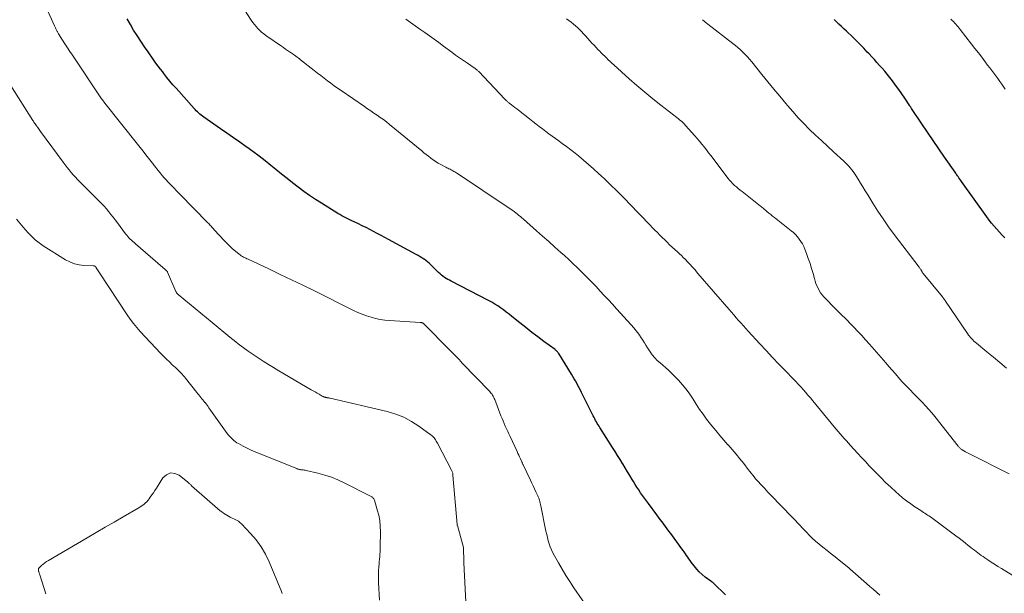
# Model space of a CAD drawing. Units: feet. Extents: x 1970000 to 1975035, y 525000 to 530000.
# Drawn here: x 1970328 to 1970555, y 526532 to 526664 of the extents above; entities that cross this region are included whole.
import ezdxf

# ---------------------------------------------------------------- set-up
doc = ezdxf.new("R2010")
doc.units = ezdxf.units.FT
doc.header["$LTSCALE"] = 100
doc.header["$MEASUREMENT"] = 0
doc.layers.add('CONTOUR INDEX', color=32, linetype='Continuous', lineweight=25)
doc.layers.add('CONTOUR INTERMEDIATE', color=40, linetype='Continuous', lineweight=15)

msp = doc.modelspace()

# ---------------------------------------------------------------- linework, layer by layer
at = {"layer": 'CONTOUR INDEX', "flags": 128}
for points, elevation in [([(1970490.45, 526531.68), (1970487.79, 526534.29), (1970487.71, 526534.36), (1970487.63, 526534.43), (1970487.55, 526534.5), (1970487.46, 526534.57), (1970487.38, 526534.63), (1970487.29, 526534.69), (1970487.21, 526534.76), (1970487.12, 526534.82), (1970485.82, 526535.78), (1970485.11, 526536.35), (1970484.44, 526536.95), (1970483.83, 526537.62), (1970483.26, 526538.33), (1970482.6, 526539.21), (1970482.33, 526539.6), (1970482.05, 526539.98), (1970481.78, 526540.36), (1970481.52, 526540.75), (1970481.25, 526541.14), (1970480.99, 526541.53), (1970480.71, 526541.91), (1970480.43, 526542.29), (1970477.87, 526545.77), (1970477.47, 526546.31), (1970477.07, 526546.85), (1970476.67, 526547.39), (1970476.27, 526547.93), (1970475.87, 526548.47), (1970475.47, 526549), (1970475.07, 526549.54), (1970474.67, 526550.08), (1970472.75, 526552.65), (1970472.3, 526553.27), (1970471.85, 526553.89), (1970471.4, 526554.52), (1970470.96, 526555.14), (1970470.53, 526555.78), (1970470.1, 526556.42), (1970469.69, 526557.06), (1970469.28, 526557.71), (1970468.99, 526558.18), (1970468.45, 526559.07), (1970467.91, 526559.96), (1970467.37, 526560.86), (1970466.84, 526561.75), (1970466.79, 526561.84), (1970466.22, 526562.78), (1970465.65, 526563.72), (1970465.07, 526564.65), (1970464.49, 526565.57), (1970461.6, 526570.1), (1970461.4, 526570.43), (1970461.2, 526570.76), (1970461, 526571.09), (1970460.8, 526571.42), (1970460.61, 526571.76), (1970460.43, 526572.1), (1970460.25, 526572.44), (1970460.07, 526572.79), (1970457.37, 526578.19), (1970457.1, 526578.72), (1970456.82, 526579.25), (1970456.54, 526579.78), (1970456.26, 526580.31), (1970455.97, 526580.83), (1970455.68, 526581.35), (1970455.37, 526581.86), (1970455.06, 526582.37), (1970452.13, 526587.11), (1970452.05, 526587.25), (1970451.96, 526587.37), (1970451.86, 526587.49), (1970451.75, 526587.61), (1970451.64, 526587.72), (1970451.53, 526587.83), (1970451.41, 526587.93), (1970451.28, 526588.03), (1970448.73, 526589.91), (1970447.34, 526590.95), (1970445.95, 526592), (1970444.58, 526593.08), (1970443.22, 526594.16), (1970441.37, 526595.67), (1970440.73, 526596.17), (1970440.09, 526596.67), (1970439.44, 526597.15), (1970438.78, 526597.62), (1970438.11, 526598.08), (1970437.43, 526598.51), (1970436.73, 526598.92), (1970436.02, 526599.31), (1970427.43, 526603.76), (1970427.04, 526603.97), (1970426.65, 526604.18), (1970426.27, 526604.41), (1970425.89, 526604.64), (1970425.53, 526604.88), (1970425.18, 526605.14), (1970424.85, 526605.43), (1970424.53, 526605.73), (1970424.06, 526606.21), (1970423.72, 526606.55), (1970423.38, 526606.89), (1970423.03, 526607.23), (1970422.69, 526607.57), (1970422.33, 526607.89), (1970421.96, 526608.2), (1970421.58, 526608.5), (1970421.19, 526608.78), (1970421.13, 526608.82), (1970420.7, 526609.1), (1970420.26, 526609.38), (1970419.81, 526609.64), (1970419.36, 526609.89), (1970413.01, 526613.36), (1970412.16, 526613.82), (1970411.3, 526614.28), (1970410.44, 526614.73), (1970409.58, 526615.18), (1970408.71, 526615.62), (1970407.85, 526616.06), (1970406.97, 526616.48), (1970406.1, 526616.91), (1970405.09, 526617.39), (1970404.62, 526617.61), (1970404.14, 526617.84), (1970403.68, 526618.07), (1970403.21, 526618.31), (1970402.75, 526618.55), (1970402.29, 526618.8), (1970401.83, 526619.06), (1970401.38, 526619.33), (1970397.58, 526621.67), (1970396.21, 526622.54), (1970394.86, 526623.44), (1970393.54, 526624.38), (1970392.24, 526625.36), (1970390.96, 526626.36), (1970389.69, 526627.36), (1970388.42, 526628.38), (1970387.16, 526629.4), (1970386.01, 526630.33), (1970384.64, 526631.42), (1970383.26, 526632.49), (1970381.86, 526633.53), (1970380.44, 526634.56), (1970380.33, 526634.63), (1970378.85, 526635.68), (1970377.36, 526636.72), (1970375.87, 526637.76), (1970374.39, 526638.8), (1970370.57, 526641.46), (1970370.27, 526641.68), (1970369.96, 526641.9), (1970369.67, 526642.14), (1970369.39, 526642.39), (1970369.11, 526642.64), (1970368.84, 526642.91), (1970368.58, 526643.18), (1970368.32, 526643.45), (1970364.21, 526648.08), (1970363.49, 526648.91), (1970362.79, 526649.74), (1970362.1, 526650.59), (1970361.42, 526651.45), (1970361.12, 526651.83), (1970360.6, 526652.5), (1970360.09, 526653.19), (1970359.58, 526653.88), (1970359.08, 526654.57), (1970358.59, 526655.27), (1970358.1, 526655.97), (1970357.61, 526656.67), (1970357.13, 526657.38), (1970356.07, 526658.93), (1970355.25, 526660.18), (1970354.45, 526661.45), (1970353.69, 526662.74), (1970352.96, 526664.05)], 1000), ([(1970554.63, 526613.72), (1970554, 526614.36), (1970553.39, 526615.02), (1970552.78, 526615.69), (1970552.19, 526616.37), (1970551.62, 526617.07), (1970551.07, 526617.78), (1970550.54, 526618.51), (1970544.71, 526626.63), (1970544.5, 526626.92), (1970544.3, 526627.21), (1970544.1, 526627.5), (1970543.89, 526627.79), (1970543.79, 526627.95), (1970543.64, 526628.16), (1970543.5, 526628.38), (1970543.35, 526628.59), (1970543.2, 526628.8), (1970540.8, 526632.26), (1970539.49, 526634.16), (1970538.19, 526636.06), (1970536.89, 526637.97), (1970535.6, 526639.89), (1970533.22, 526643.43), (1970533.12, 526643.58), (1970533.02, 526643.72), (1970532.93, 526643.87), (1970532.83, 526644.02), (1970531.67, 526645.79), (1970530.99, 526646.81), (1970530.28, 526647.83), (1970529.56, 526648.82), (1970528.81, 526649.8), (1970528.19, 526650.6), (1970527.63, 526651.31), (1970527.06, 526652), (1970526.47, 526652.68), (1970525.87, 526653.35), (1970525.26, 526654.01), (1970524.66, 526654.67), (1970524.05, 526655.33), (1970523.44, 526655.99), (1970523.04, 526656.42), (1970522.23, 526657.29), (1970521.4, 526658.15), (1970520.56, 526658.98), (1970519.7, 526659.81), (1970518.23, 526661.2), (1970517.67, 526661.74), (1970517.1, 526662.27), (1970516.53, 526662.8), (1970515.95, 526663.33), (1970515.39, 526663.87)], 1020)]:
    msp.add_lwpolyline(points, dxfattribs=dict(at, elevation=elevation))
at = {"layer": 'CONTOUR INTERMEDIATE', "flags": 128}
for points, elevation in [([(1970525.93, 526531.63), (1970525.17, 526532.29), (1970524.4, 526532.96), (1970523.64, 526533.63), (1970522.88, 526534.3), (1970519.11, 526537.6), (1970519.03, 526537.68), (1970518.94, 526537.75), (1970518.86, 526537.82), (1970518.77, 526537.89), (1970518.69, 526537.97), (1970518.6, 526538.04), (1970518.51, 526538.11), (1970518.43, 526538.18), (1970516.61, 526539.63), (1970515.67, 526540.38), (1970514.73, 526541.13), (1970513.79, 526541.89), (1970512.85, 526542.64), (1970511.15, 526544.01), (1970511.06, 526544.08), (1970510.97, 526544.16), (1970510.88, 526544.23), (1970510.8, 526544.31), (1970510.71, 526544.39), (1970510.63, 526544.47), (1970510.55, 526544.55), (1970510.47, 526544.63), (1970508.41, 526546.77), (1970507.31, 526547.92), (1970506.2, 526549.07), (1970505.1, 526550.22), (1970503.99, 526551.37), (1970500.22, 526555.29), (1970499.8, 526555.73), (1970499.38, 526556.17), (1970498.96, 526556.62), (1970498.54, 526557.06), (1970498.44, 526557.17), (1970498.08, 526557.56), (1970497.72, 526557.96), (1970497.37, 526558.37), (1970497.03, 526558.78), (1970496.7, 526559.2), (1970496.36, 526559.61), (1970496.03, 526560.04), (1970495.7, 526560.46), (1970494.65, 526561.84), (1970493.78, 526562.94), (1970492.9, 526564.02), (1970491.98, 526565.08), (1970491.05, 526566.13), (1970491.02, 526566.17), (1970490.07, 526567.23), (1970489.13, 526568.31), (1970488.22, 526569.41), (1970487.33, 526570.53), (1970486.12, 526572.08), (1970485.29, 526573.19), (1970484.48, 526574.31), (1970483.72, 526575.47), (1970482.99, 526576.64), (1970482.23, 526577.79), (1970481.43, 526578.91), (1970480.55, 526579.97), (1970479.62, 526580.98), (1970477.95, 526582.68), (1970477.34, 526583.28), (1970476.71, 526583.87), (1970476.07, 526584.43), (1970475.41, 526584.98), (1970474.77, 526585.54), (1970474.18, 526586.14), (1970473.64, 526586.8), (1970473.15, 526587.49), (1970472.55, 526588.45), (1970472.18, 526589.03), (1970471.81, 526589.61), (1970471.45, 526590.18), (1970471.08, 526590.76), (1970470.7, 526591.33), (1970470.3, 526591.88), (1970469.87, 526592.41), (1970469.43, 526592.93), (1970466.3, 526596.4), (1970465.38, 526597.42), (1970464.46, 526598.45), (1970463.54, 526599.47), (1970462.61, 526600.48), (1970461.68, 526601.49), (1970460.74, 526602.5), (1970459.78, 526603.49), (1970458.82, 526604.47), (1970457.3, 526605.99), (1970456.35, 526606.92), (1970455.39, 526607.85), (1970454.42, 526608.75), (1970453.44, 526609.65), (1970452.63, 526610.37), (1970451.24, 526611.61), (1970449.84, 526612.86), (1970448.44, 526614.1), (1970447.04, 526615.34), (1970444.03, 526618.01), (1970443.69, 526618.31), (1970443.35, 526618.6), (1970443, 526618.89), (1970442.65, 526619.17), (1970442.29, 526619.44), (1970441.93, 526619.71), (1970441.57, 526619.98), (1970441.2, 526620.23), (1970434.72, 526624.59), (1970433.68, 526625.29), (1970432.64, 526625.98), (1970431.6, 526626.67), (1970430.56, 526627.37), (1970428.89, 526628.47), (1970428.68, 526628.61), (1970428.47, 526628.74), (1970428.26, 526628.87), (1970428.04, 526629), (1970427.82, 526629.12), (1970427.6, 526629.24), (1970427.38, 526629.36), (1970427.16, 526629.47), (1970427.14, 526629.48), (1970426.91, 526629.59), (1970426.67, 526629.71), (1970426.44, 526629.82), (1970426.21, 526629.94), (1970425.01, 526630.58), (1970424.42, 526630.91), (1970423.85, 526631.26), (1970423.29, 526631.64), (1970422.75, 526632.03), (1970422.22, 526632.45), (1970421.69, 526632.86), (1970421.16, 526633.28), (1970420.64, 526633.71), (1970413.24, 526639.79), (1970412.55, 526640.34), (1970411.85, 526640.88), (1970411.13, 526641.4), (1970410.41, 526641.9), (1970409.68, 526642.4), (1970408.95, 526642.9), (1970408.22, 526643.4), (1970407.49, 526643.89), (1970402.13, 526647.55), (1970401.33, 526648.11), (1970400.54, 526648.67), (1970399.76, 526649.24), (1970398.98, 526649.82), (1970398.21, 526650.41), (1970397.44, 526651), (1970396.67, 526651.59), (1970395.91, 526652.19), (1970392.8, 526654.63), (1970392.53, 526654.84), (1970392.26, 526655.05), (1970391.99, 526655.25), (1970391.72, 526655.46), (1970391.45, 526655.66), (1970391.18, 526655.86), (1970390.9, 526656.05), (1970390.62, 526656.25), (1970390.27, 526656.49), (1970389.82, 526656.8), (1970389.36, 526657.11), (1970388.91, 526657.43), (1970388.45, 526657.74), (1970384.81, 526660.25), (1970384.33, 526660.61), (1970383.86, 526660.99), (1970383.42, 526661.4), (1970382.99, 526661.83), (1970382.59, 526662.28), (1970382.2, 526662.75), (1970381.84, 526663.23), (1970381.49, 526663.73), (1970378.53, 526668.22)], 1004), ([(1970459.42, 526527.75), (1970455.6, 526533.32), (1970454.67, 526534.72), (1970453.76, 526536.14), (1970452.89, 526537.58), (1970452.05, 526539.04), (1970451.13, 526540.67), (1970450.79, 526541.33), (1970450.47, 526542.01), (1970450.2, 526542.7), (1970449.95, 526543.4), (1970449.74, 526544.12), (1970449.54, 526544.84), (1970449.36, 526545.56), (1970449.2, 526546.29), (1970448, 526552.14), (1970447.93, 526552.46), (1970447.85, 526552.78), (1970447.77, 526553.1), (1970447.68, 526553.42), (1970447.6, 526553.69), (1970447.55, 526553.87), (1970447.49, 526554.05), (1970447.42, 526554.23), (1970447.34, 526554.4), (1970446.9, 526555.38), (1970446.6, 526556.04), (1970446.29, 526556.71), (1970445.98, 526557.36), (1970445.67, 526558.02), (1970443.95, 526561.57), (1970443.91, 526561.66), (1970443.87, 526561.74), (1970443.83, 526561.83), (1970443.79, 526561.91), (1970443.75, 526562), (1970443.71, 526562.08), (1970443.67, 526562.17), (1970443.63, 526562.26), (1970443.33, 526562.93), (1970443.14, 526563.36), (1970442.95, 526563.78), (1970442.75, 526564.2), (1970442.56, 526564.62), (1970440.95, 526568.07), (1970440.67, 526568.66), (1970440.4, 526569.25), (1970440.13, 526569.84), (1970439.86, 526570.44), (1970439.6, 526571.03), (1970439.35, 526571.63), (1970439.1, 526572.24), (1970438.86, 526572.84), (1970437.43, 526576.57), (1970437.33, 526576.82), (1970437.21, 526577.06), (1970437.09, 526577.3), (1970436.95, 526577.53), (1970436.8, 526577.76), (1970436.64, 526577.98), (1970436.47, 526578.18), (1970436.29, 526578.38), (1970429.98, 526584.95), (1970429.6, 526585.34), (1970429.23, 526585.74), (1970428.85, 526586.13), (1970428.47, 526586.53), (1970428.09, 526586.92), (1970427.71, 526587.31), (1970427.33, 526587.7), (1970426.95, 526588.09), (1970421.29, 526593.83), (1970421.22, 526593.91), (1970421.13, 526593.98), (1970421.04, 526594.04), (1970420.95, 526594.1), (1970420.9, 526594.13), (1970420.83, 526594.17), (1970420.76, 526594.2), (1970420.69, 526594.22), (1970420.61, 526594.24), (1970420.54, 526594.25), (1970420.46, 526594.27), (1970420.38, 526594.27), (1970420.31, 526594.28), (1970413.24, 526594.71), (1970412.16, 526594.81), (1970411.1, 526594.96), (1970410.05, 526595.19), (1970409.01, 526595.46), (1970407.98, 526595.8), (1970406.97, 526596.17), (1970405.98, 526596.59), (1970405, 526597.04), (1970395.97, 526601.52), (1970393.36, 526602.81), (1970390.75, 526604.08), (1970388.12, 526605.33), (1970385.49, 526606.57), (1970380.75, 526608.78), (1970380.48, 526608.91), (1970380.21, 526609.04), (1970379.95, 526609.17), (1970379.69, 526609.31), (1970379.44, 526609.46), (1970379.19, 526609.61), (1970378.95, 526609.78), (1970378.71, 526609.96), (1970377.83, 526610.66), (1970377.18, 526611.21), (1970376.54, 526611.78), (1970375.93, 526612.38), (1970375.34, 526613), (1970372.95, 526615.59), (1970372.77, 526615.79), (1970372.59, 526615.99), (1970372.42, 526616.19), (1970372.24, 526616.39), (1970372.06, 526616.59), (1970371.89, 526616.79), (1970371.7, 526616.98), (1970371.52, 526617.17), (1970365.09, 526623.76), (1970364.4, 526624.47), (1970363.71, 526625.19), (1970363.02, 526625.9), (1970362.33, 526626.61), (1970361.97, 526626.99), (1970361.47, 526627.52), (1970360.98, 526628.07), (1970360.51, 526628.64), (1970360.06, 526629.21), (1970359.26, 526630.25), (1970359.21, 526630.32), (1970359.16, 526630.38), (1970359.12, 526630.44), (1970359.07, 526630.51), (1970357.89, 526632.01), (1970357.25, 526632.83), (1970356.61, 526633.64), (1970355.97, 526634.45), (1970355.32, 526635.27), (1970347.84, 526644.66), (1970347.65, 526644.91), (1970347.45, 526645.17), (1970347.27, 526645.43), (1970347.09, 526645.69), (1970340.36, 526655.67), (1970339.79, 526656.53), (1970339.23, 526657.4), (1970338.67, 526658.27), (1970338.12, 526659.14), (1970337.2, 526660.62), (1970337.12, 526660.76), (1970337.04, 526660.89), (1970336.96, 526661.03), (1970336.88, 526661.17), (1970336.8, 526661.31), (1970336.72, 526661.45), (1970336.65, 526661.59), (1970336.58, 526661.73), (1970336.56, 526661.77), (1970336.48, 526661.94), (1970336.4, 526662.1), (1970336.32, 526662.27), (1970336.25, 526662.43), (1970334.11, 526667.19)], 996), ([(1970559.47, 526534.3), (1970553.85, 526537.72), (1970553.07, 526538.21), (1970552.29, 526538.7), (1970551.51, 526539.2), (1970550.75, 526539.71), (1970550.04, 526540.19), (1970549.63, 526540.47), (1970549.22, 526540.75), (1970548.82, 526541.04), (1970548.43, 526541.33), (1970548.03, 526541.63), (1970547.64, 526541.93), (1970547.25, 526542.24), (1970546.86, 526542.55), (1970546.24, 526543.05), (1970545.54, 526543.6), (1970544.83, 526544.15), (1970544.12, 526544.69), (1970543.41, 526545.23), (1970537.84, 526549.38), (1970537.53, 526549.6), (1970537.22, 526549.82), (1970536.91, 526550.02), (1970536.59, 526550.22), (1970536.27, 526550.42), (1970535.95, 526550.62), (1970535.63, 526550.83), (1970535.31, 526551.03), (1970533.98, 526551.91), (1970533.01, 526552.58), (1970532.06, 526553.28), (1970531.14, 526554.01), (1970530.25, 526554.77), (1970529.61, 526555.33), (1970528.43, 526556.41), (1970527.26, 526557.5), (1970526.12, 526558.63), (1970525, 526559.77), (1970523.48, 526561.36), (1970522.59, 526562.3), (1970521.71, 526563.25), (1970520.83, 526564.2), (1970519.96, 526565.15), (1970519.17, 526566.03), (1970518.7, 526566.55), (1970518.23, 526567.08), (1970517.76, 526567.61), (1970517.29, 526568.14), (1970516.83, 526568.67), (1970516.37, 526569.21), (1970515.91, 526569.75), (1970515.46, 526570.29), (1970510.5, 526576.28), (1970509.96, 526576.93), (1970509.41, 526577.58), (1970508.86, 526578.22), (1970508.3, 526578.86), (1970507.73, 526579.49), (1970507.16, 526580.11), (1970506.59, 526580.73), (1970506, 526581.34), (1970504.22, 526583.18), (1970502.75, 526584.72), (1970501.29, 526586.26), (1970499.83, 526587.81), (1970498.38, 526589.37), (1970495.7, 526592.27), (1970495.13, 526592.88), (1970494.57, 526593.49), (1970494.02, 526594.11), (1970493.47, 526594.74), (1970492.92, 526595.36), (1970492.37, 526595.99), (1970491.83, 526596.62), (1970491.29, 526597.25), (1970484.13, 526605.54), (1970483.79, 526605.94), (1970483.45, 526606.33), (1970483.1, 526606.73), (1970482.75, 526607.12), (1970482.4, 526607.51), (1970482.05, 526607.9), (1970481.68, 526608.28), (1970481.32, 526608.65), (1970481.19, 526608.78), (1970480.75, 526609.21), (1970480.31, 526609.64), (1970479.86, 526610.07), (1970479.41, 526610.49), (1970477.62, 526612.15), (1970477.05, 526612.69), (1970476.48, 526613.24), (1970475.92, 526613.79), (1970475.36, 526614.35), (1970474.8, 526614.91), (1970474.25, 526615.47), (1970473.7, 526616.04), (1970473.15, 526616.6), (1970468.34, 526621.61), (1970467.55, 526622.42), (1970466.76, 526623.23), (1970465.96, 526624.04), (1970465.16, 526624.84), (1970464.35, 526625.63), (1970463.53, 526626.42), (1970462.71, 526627.2), (1970461.88, 526627.97), (1970461.29, 526628.52), (1970460.16, 526629.56), (1970459.01, 526630.58), (1970457.84, 526631.57), (1970456.65, 526632.54), (1970455.9, 526633.14), (1970454.92, 526633.92), (1970453.93, 526634.68), (1970452.93, 526635.42), (1970451.92, 526636.15), (1970451.41, 526636.51), (1970450.65, 526637.06), (1970449.89, 526637.62), (1970449.14, 526638.18), (1970448.39, 526638.75), (1970447.65, 526639.32), (1970446.9, 526639.9), (1970446.16, 526640.48), (1970445.43, 526641.06), (1970442.86, 526643.09), (1970442.47, 526643.39), (1970442.08, 526643.7), (1970441.69, 526644), (1970441.29, 526644.3), (1970440.77, 526644.7), (1970440.64, 526644.8), (1970440.51, 526644.91), (1970440.38, 526645.01), (1970440.25, 526645.12), (1970440.13, 526645.24), (1970440.01, 526645.35), (1970439.89, 526645.47), (1970439.77, 526645.59), (1970433.75, 526651.93), (1970433.63, 526652.05), (1970433.51, 526652.17), (1970433.38, 526652.28), (1970433.25, 526652.39), (1970433.11, 526652.49), (1970432.97, 526652.59), (1970432.83, 526652.69), (1970432.69, 526652.78), (1970431.14, 526653.83), (1970430.23, 526654.45), (1970429.32, 526655.08), (1970428.42, 526655.73), (1970427.53, 526656.38), (1970425.65, 526657.79), (1970424.58, 526658.58), (1970423.51, 526659.37), (1970422.43, 526660.14), (1970421.34, 526660.91), (1970420.25, 526661.68), (1970419.16, 526662.45), (1970418.07, 526663.21), (1970416.99, 526663.98)], 1008), ([(1970555.66, 526559.46), (1970546.56, 526564.05), (1970546.22, 526564.22), (1970545.89, 526564.4), (1970545.57, 526564.58), (1970545.24, 526564.77), (1970544.87, 526564.99), (1970544.74, 526565.08), (1970544.61, 526565.17), (1970544.48, 526565.27), (1970544.36, 526565.38), (1970544.25, 526565.49), (1970544.14, 526565.6), (1970544.03, 526565.72), (1970543.93, 526565.85), (1970538.54, 526572.66), (1970537.86, 526573.49), (1970537.16, 526574.31), (1970536.44, 526575.11), (1970535.7, 526575.89), (1970535.43, 526576.18), (1970534.81, 526576.81), (1970534.2, 526577.43), (1970533.58, 526578.06), (1970532.95, 526578.68), (1970532.34, 526579.3), (1970531.73, 526579.94), (1970531.14, 526580.58), (1970530.55, 526581.24), (1970530.24, 526581.61), (1970529.5, 526582.46), (1970528.76, 526583.31), (1970528.02, 526584.16), (1970527.28, 526585), (1970523.53, 526589.29), (1970522.66, 526590.27), (1970521.77, 526591.24), (1970520.88, 526592.21), (1970519.98, 526593.16), (1970518.91, 526594.28), (1970518.54, 526594.67), (1970518.16, 526595.05), (1970517.77, 526595.43), (1970517.38, 526595.81), (1970516.99, 526596.19), (1970516.6, 526596.56), (1970516.22, 526596.95), (1970515.84, 526597.33), (1970513.08, 526600.17), (1970512.69, 526600.62), (1970512.32, 526601.09), (1970512, 526601.6), (1970511.72, 526602.12), (1970511.47, 526602.67), (1970511.25, 526603.23), (1970511.05, 526603.8), (1970510.88, 526604.38), (1970510.57, 526605.55), (1970510.24, 526606.7), (1970509.88, 526607.85), (1970509.49, 526608.98), (1970509.07, 526610.11), (1970508.69, 526611.1), (1970508.42, 526611.71), (1970508.12, 526612.31), (1970507.78, 526612.88), (1970507.4, 526613.43), (1970506.99, 526613.96), (1970506.54, 526614.45), (1970506.06, 526614.91), (1970505.55, 526615.35), (1970502.13, 526618.06), (1970501.71, 526618.39), (1970501.29, 526618.72), (1970500.87, 526619.06), (1970500.45, 526619.39), (1970499.99, 526619.76), (1970499.8, 526619.91), (1970499.62, 526620.06), (1970499.44, 526620.22), (1970499.26, 526620.37), (1970499.08, 526620.53), (1970498.9, 526620.68), (1970498.72, 526620.83), (1970498.53, 526620.98), (1970494.25, 526624.36), (1970493.82, 526624.71), (1970493.39, 526625.06), (1970492.96, 526625.42), (1970492.54, 526625.78), (1970492.13, 526626.16), (1970491.75, 526626.56), (1970491.38, 526626.97), (1970491.03, 526627.4), (1970487.59, 526631.94), (1970487.08, 526632.61), (1970486.57, 526633.27), (1970486.06, 526633.94), (1970485.55, 526634.61), (1970485.03, 526635.27), (1970484.5, 526635.92), (1970483.96, 526636.56), (1970483.4, 526637.19), (1970481.26, 526639.56), (1970480.96, 526639.88), (1970480.64, 526640.2), (1970480.32, 526640.5), (1970479.99, 526640.79), (1970479.65, 526641.08), (1970479.3, 526641.36), (1970478.95, 526641.64), (1970478.6, 526641.91), (1970475.57, 526644.23), (1970473.72, 526645.69), (1970471.9, 526647.17), (1970470.11, 526648.7), (1970468.35, 526650.26), (1970464.78, 526653.49), (1970464.36, 526653.88), (1970463.94, 526654.27), (1970463.52, 526654.66), (1970463.1, 526655.06), (1970462.69, 526655.46), (1970462.28, 526655.86), (1970461.88, 526656.27), (1970461.48, 526656.68), (1970461.23, 526656.93), (1970460.74, 526657.45), (1970460.25, 526657.96), (1970459.77, 526658.49), (1970459.29, 526659.01), (1970458.81, 526659.54), (1970458.33, 526660.06), (1970457.84, 526660.58), (1970457.35, 526661.1), (1970456.96, 526661.49), (1970456.49, 526661.96), (1970456, 526662.42), (1970455.5, 526662.85), (1970454.98, 526663.27), (1970454.45, 526663.67), (1970453.91, 526664.05)], 1012), ([(1970555.02, 526583.79), (1970553.53, 526585.04), (1970552.03, 526586.27), (1970550.53, 526587.5), (1970548.12, 526589.48), (1970547.83, 526589.73), (1970547.55, 526589.98), (1970547.29, 526590.25), (1970547.03, 526590.52), (1970546.78, 526590.8), (1970546.54, 526591.09), (1970546.31, 526591.39), (1970546.09, 526591.7), (1970541.03, 526599.16), (1970540.94, 526599.29), (1970540.85, 526599.41), (1970540.76, 526599.54), (1970540.67, 526599.66), (1970540.58, 526599.79), (1970540.48, 526599.91), (1970540.39, 526600.03), (1970540.29, 526600.15), (1970535.88, 526605.49), (1970535.84, 526605.54), (1970535.8, 526605.59), (1970535.77, 526605.64), (1970535.73, 526605.69), (1970535.7, 526605.74), (1970535.67, 526605.79), (1970535.64, 526605.85), (1970535.62, 526605.9), (1970535.58, 526605.98), (1970535.54, 526606.07), (1970535.49, 526606.16), (1970535.44, 526606.25), (1970535.39, 526606.33), (1970535.32, 526606.43), (1970535.24, 526606.56), (1970535.15, 526606.7), (1970535.05, 526606.82), (1970534.96, 526606.95), (1970529.23, 526614.51), (1970527.94, 526616.27), (1970526.69, 526618.05), (1970525.48, 526619.86), (1970524.31, 526621.7), (1970523.13, 526623.63), (1970522.58, 526624.53), (1970522.03, 526625.42), (1970521.48, 526626.31), (1970520.93, 526627.2), (1970520.39, 526628.07), (1970520.1, 526628.52), (1970519.79, 526628.96), (1970519.47, 526629.38), (1970519.13, 526629.8), (1970518.78, 526630.2), (1970518.42, 526630.59), (1970518.04, 526630.97), (1970517.65, 526631.34), (1970515.27, 526633.5), (1970513.88, 526634.78), (1970512.51, 526636.05), (1970511.15, 526637.35), (1970509.79, 526638.65), (1970508.47, 526639.98), (1970507.17, 526641.33), (1970505.91, 526642.72), (1970504.68, 526644.14), (1970504.31, 526644.58), (1970502.92, 526646.24), (1970501.54, 526647.91), (1970500.17, 526649.58), (1970498.81, 526651.27), (1970496.48, 526654.18), (1970496, 526654.76), (1970495.5, 526655.33), (1970494.97, 526655.88), (1970494.44, 526656.42), (1970493.88, 526656.93), (1970493.31, 526657.44), (1970492.73, 526657.92), (1970492.14, 526658.4), (1970486.42, 526662.79), (1970485.99, 526663.13), (1970485.58, 526663.49), (1970485.18, 526663.85)], 1016), ([(1970554.7, 526647.86), (1970554.38, 526648.37), (1970553.95, 526649.03), (1970553.52, 526649.67), (1970553.06, 526650.31), (1970552.59, 526650.93), (1970552.12, 526651.55), (1970551.64, 526652.17), (1970551.17, 526652.8), (1970550.69, 526653.42), (1970550.1, 526654.2), (1970549.33, 526655.21), (1970548.56, 526656.22), (1970547.79, 526657.23), (1970547.01, 526658.24), (1970544.41, 526661.61), (1970544.16, 526661.92), (1970543.91, 526662.23), (1970543.64, 526662.53), (1970543.37, 526662.83), (1970543.1, 526663.13), (1970542.82, 526663.41), (1970542.53, 526663.69), (1970542.24, 526663.97)], 1024), ([(1970430.83, 526528.52), (1970430.34, 526539.02), (1970430.32, 526539.56), (1970430.3, 526540.1), (1970430.29, 526540.64), (1970430.28, 526541.18), (1970430.27, 526542.14), (1970430.27, 526542.2), (1970430.27, 526542.26), (1970430.27, 526542.31), (1970430.26, 526542.37), (1970430.25, 526542.42), (1970430.24, 526542.48), (1970430.23, 526542.53), (1970430.22, 526542.59), (1970428.84, 526547.59), (1970428.83, 526547.61), (1970428.83, 526547.63), (1970428.82, 526547.66), (1970428.82, 526547.68), (1970428.8, 526547.77), (1970428.8, 526547.8), (1970428.79, 526547.82), (1970428.79, 526547.84), (1970428.79, 526547.87), (1970427.83, 526559.17), (1970427.81, 526559.32), (1970427.79, 526559.47), (1970427.76, 526559.62), (1970427.72, 526559.77), (1970427.68, 526559.92), (1970427.63, 526560.06), (1970427.57, 526560.2), (1970427.5, 526560.34), (1970424.25, 526566.5), (1970424.11, 526566.77), (1970423.96, 526567.03), (1970423.8, 526567.28), (1970423.64, 526567.54), (1970423.47, 526567.78), (1970423.27, 526568), (1970423.06, 526568.21), (1970422.83, 526568.39), (1970420.02, 526570.45), (1970418.31, 526571.54), (1970416.55, 526572.48), (1970414.68, 526573.21), (1970412.74, 526573.79), (1970399.61, 526576.88), (1970399.47, 526576.91), (1970399.33, 526576.94), (1970399.18, 526576.96), (1970399.04, 526576.98), (1970398.91, 526576.99), (1970398.83, 526577.01), (1970398.74, 526577.02), (1970398.66, 526577.03), (1970398.58, 526577.05), (1970398.5, 526577.07), (1970398.42, 526577.09), (1970398.34, 526577.11), (1970398.26, 526577.14), (1970398.2, 526577.16), (1970398.09, 526577.21), (1970397.98, 526577.25), (1970397.87, 526577.31), (1970397.77, 526577.36), (1970397.05, 526577.77), (1970396.59, 526578.04), (1970396.13, 526578.3), (1970395.67, 526578.57), (1970395.21, 526578.83), (1970387.82, 526583.17), (1970386.62, 526583.89), (1970385.42, 526584.62), (1970384.24, 526585.37), (1970383.06, 526586.12), (1970381.89, 526586.91), (1970380.74, 526587.71), (1970379.62, 526588.54), (1970378.5, 526589.39), (1970377.95, 526589.82), (1970376.57, 526590.91), (1970375.2, 526592.01), (1970373.84, 526593.11), (1970372.49, 526594.23), (1970364.7, 526600.68), (1970364.61, 526600.75), (1970364.53, 526600.83), (1970364.46, 526600.91), (1970364.39, 526601), (1970364.33, 526601.1), (1970364.27, 526601.19), (1970364.22, 526601.29), (1970364.17, 526601.39), (1970362.25, 526605.82), (1970362.23, 526605.87), (1970362.2, 526605.91), (1970362.18, 526605.95), (1970362.15, 526606), (1970362.12, 526606.04), (1970362.08, 526606.07), (1970362.05, 526606.11), (1970362.01, 526606.14), (1970361.78, 526606.36), (1970361.62, 526606.5), (1970361.46, 526606.64), (1970361.31, 526606.77), (1970361.15, 526606.91), (1970354.87, 526612.35), (1970354.56, 526612.61), (1970354.26, 526612.88), (1970353.97, 526613.15), (1970353.67, 526613.43), (1970353.38, 526613.71), (1970353.11, 526614), (1970352.85, 526614.31), (1970352.6, 526614.62), (1970350.71, 526617.17), (1970350.22, 526617.82), (1970349.72, 526618.46), (1970349.22, 526619.09), (1970348.71, 526619.73), (1970348.19, 526620.35), (1970347.65, 526620.96), (1970347.1, 526621.55), (1970346.54, 526622.13), (1970342.09, 526626.56), (1970341.57, 526627.09), (1970341.06, 526627.63), (1970340.57, 526628.18), (1970340.08, 526628.74), (1970339.61, 526629.31), (1970339.15, 526629.89), (1970338.69, 526630.48), (1970338.25, 526631.07), (1970333.05, 526638.18), (1970332.89, 526638.4), (1970332.73, 526638.61), (1970332.57, 526638.83), (1970332.41, 526639.05), (1970332.39, 526639.08), (1970332.24, 526639.28), (1970332.1, 526639.48), (1970331.96, 526639.69), (1970331.82, 526639.89), (1970331.68, 526640.1), (1970331.54, 526640.3), (1970331.41, 526640.51), (1970331.28, 526640.72), (1970326.12, 526648.84)], 992), ([(1970410.95, 526530.48), (1970410.72, 526534.43), (1970410.69, 526535.1), (1970410.68, 526535.78), (1970410.7, 526536.45), (1970410.73, 526537.12), (1970410.8, 526538.17), (1970410.84, 526538.73), (1970410.89, 526539.3), (1970410.94, 526539.86), (1970410.99, 526540.42), (1970411.05, 526540.99), (1970411.09, 526541.55), (1970411.11, 526542.12), (1970411.13, 526542.68), (1970411.17, 526546.19), (1970411.13, 526547.48), (1970411, 526548.75), (1970410.76, 526550.01), (1970410.44, 526551.25), (1970409.76, 526553.46), (1970409.71, 526553.59), (1970409.65, 526553.71), (1970409.58, 526553.83), (1970409.49, 526553.93), (1970409.39, 526554.03), (1970409.29, 526554.12), (1970409.18, 526554.2), (1970409.06, 526554.27), (1970402.86, 526557.41), (1970401.39, 526558.09), (1970399.9, 526558.7), (1970398.37, 526559.19), (1970396.8, 526559.62), (1970394.09, 526560.25), (1970393.87, 526560.3), (1970393.64, 526560.34), (1970393.41, 526560.38), (1970393.18, 526560.41), (1970393.01, 526560.43), (1970392.87, 526560.44), (1970392.73, 526560.46), (1970392.59, 526560.49), (1970392.45, 526560.52), (1970392.31, 526560.55), (1970392.18, 526560.59), (1970392.05, 526560.63), (1970391.91, 526560.68), (1970383.3, 526564.13), (1970382.36, 526564.53), (1970381.42, 526564.95), (1970380.5, 526565.4), (1970379.59, 526565.87), (1970378.56, 526566.43), (1970378.18, 526566.65), (1970377.81, 526566.89), (1970377.47, 526567.16), (1970377.13, 526567.44), (1970376.82, 526567.75), (1970376.52, 526568.07), (1970376.24, 526568.4), (1970375.97, 526568.75), (1970371.76, 526574.63), (1970371.54, 526574.94), (1970371.31, 526575.25), (1970371.08, 526575.56), (1970370.85, 526575.87), (1970370.83, 526575.89), (1970370.61, 526576.18), (1970370.38, 526576.48), (1970370.15, 526576.76), (1970369.91, 526577.05), (1970369.68, 526577.33), (1970369.44, 526577.62), (1970369.21, 526577.91), (1970368.98, 526578.2), (1970366.4, 526581.46), (1970366.13, 526581.79), (1970365.86, 526582.11), (1970365.58, 526582.43), (1970365.3, 526582.73), (1970365.01, 526583.04), (1970364.71, 526583.33), (1970364.4, 526583.62), (1970364.09, 526583.9), (1970363.33, 526584.57), (1970362.65, 526585.2), (1970361.97, 526585.84), (1970361.32, 526586.49), (1970360.68, 526587.16), (1970355.97, 526592.22), (1970355.16, 526593.13), (1970354.38, 526594.07), (1970353.64, 526595.05), (1970352.94, 526596.05), (1970346.6, 526605.64), (1970346.45, 526605.87), (1970346.3, 526606.11), (1970346.15, 526606.35), (1970346.01, 526606.59), (1970345.79, 526606.98), (1970345.76, 526607.03), (1970345.72, 526607.08), (1970345.69, 526607.12), (1970345.64, 526607.16), (1970345.6, 526607.19), (1970345.55, 526607.22), (1970345.49, 526607.24), (1970345.44, 526607.26), (1970345.36, 526607.27), (1970345.3, 526607.28), (1970345.23, 526607.28), (1970345.17, 526607.28), (1970343.01, 526607.38), (1970341.9, 526607.52), (1970340.82, 526607.77), (1970339.79, 526608.18), (1970338.79, 526608.7), (1970333.69, 526611.87), (1970333.03, 526612.31), (1970332.4, 526612.78), (1970331.8, 526613.29), (1970331.23, 526613.84), (1970330.68, 526614.4), (1970330.14, 526614.98), (1970329.61, 526615.57), (1970329.09, 526616.17), (1970327.56, 526617.98)], 988), ([(1970388.6, 526531.96), (1970388.49, 526532.21), (1970388.39, 526532.47), (1970385.56, 526539.27), (1970384.71, 526541.04), (1970383.74, 526542.73), (1970382.58, 526544.3), (1970381.31, 526545.8), (1970379.31, 526547.91), (1970378.93, 526548.26), (1970378.52, 526548.59), (1970378.08, 526548.86), (1970377.61, 526549.1), (1970377.48, 526549.15), (1970377.06, 526549.34), (1970376.65, 526549.54), (1970376.24, 526549.75), (1970375.84, 526549.96), (1970375.45, 526550.2), (1970375.07, 526550.45), (1970374.7, 526550.72), (1970374.35, 526551.01), (1970367.78, 526556.76), (1970367.67, 526556.86), (1970367.56, 526556.96), (1970367.45, 526557.06), (1970367.34, 526557.17), (1970367.23, 526557.27), (1970367.12, 526557.37), (1970367, 526557.47), (1970366.89, 526557.57), (1970364.92, 526559.16), (1970363.89, 526559.59), (1970362.92, 526559.69), (1970362.03, 526559.29), (1970361.19, 526558.56), (1970359.69, 526556.23), (1970359.34, 526555.69), (1970358.99, 526555.16), (1970358.63, 526554.63), (1970358.27, 526554.1), (1970358.02, 526553.73), (1970357.77, 526553.4), (1970357.5, 526553.09), (1970357.2, 526552.81), (1970356.89, 526552.54), (1970356.55, 526552.3), (1970356.21, 526552.06), (1970355.85, 526551.84), (1970355.5, 526551.62), (1970352.07, 526549.63), (1970349.99, 526548.42), (1970347.91, 526547.21), (1970345.84, 526546), (1970343.77, 526544.78), (1970334.86, 526539.57), (1970334.44, 526539.31), (1970334.04, 526539.03), (1970333.66, 526538.72), (1970333.29, 526538.39), (1970332.74, 526537.87), (1970332.67, 526537.79), (1970332.61, 526537.7), (1970332.58, 526537.59), (1970332.56, 526537.48), (1970332.56, 526537.37), (1970332.57, 526537.26), (1970332.6, 526537.14), (1970332.63, 526537.03), (1970332.67, 526536.93), (1970332.72, 526536.77), (1970332.78, 526536.61), (1970332.83, 526536.45), (1970332.88, 526536.29), (1970334.24, 526531.93)], 984)]:
    msp.add_lwpolyline(points, dxfattribs=dict(at, elevation=elevation))

doc.saveas('drawing.dxf')
